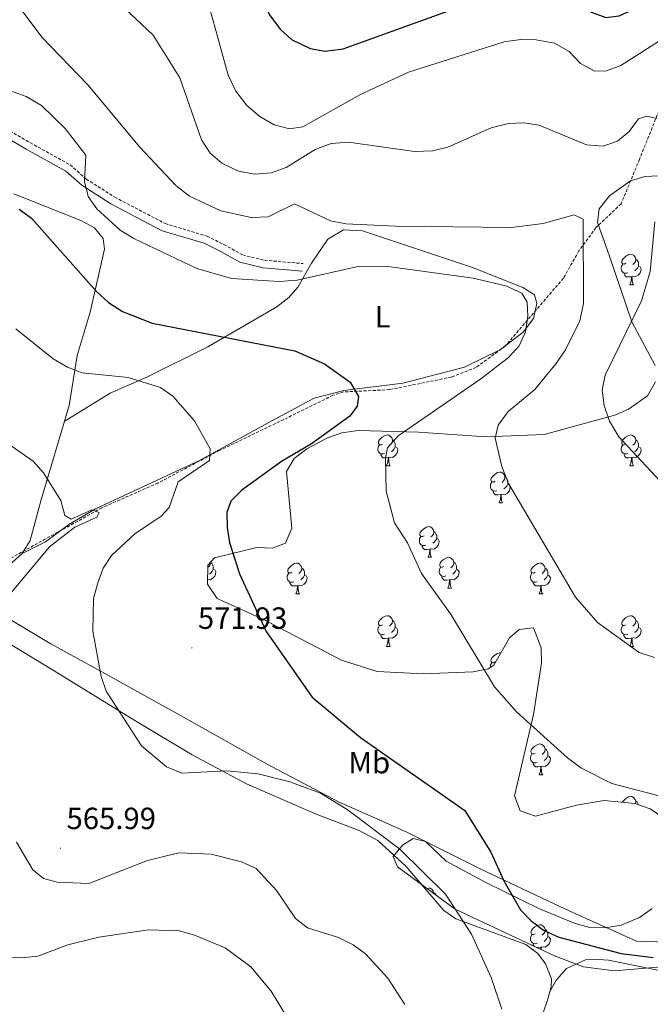
# Model space of a CAD drawing. Units: metres. Extents: x 599743 to 604241, y 4728757 to 4731793.
# Drawn here: x 602578 to 602783, y 4731121 to 4731442 of the extents above; entities that cross this region are included whole.
import ezdxf
from ezdxf.enums import TextEntityAlignment as Align

# ---------------------------------------------------------------- set-up
doc = ezdxf.new("R2010")
doc.units = ezdxf.units.M
doc.header["$MEASUREMENT"] = 0
doc.linetypes.add('TRAZOSX2', pattern=[1.5, 1, -0.5])
for name, color, linetype, lineweight in [('Carátula', 7, 'Continuous', 5), ('Level 1', 19, 'Continuous', 0), ('Level 11', 142, 'TRAZOSX2', 13), ('Level 21', 19, 'Continuous', 0), ('Level 35', 92, 'Continuous', 0), ('Level 36', 19, 'Continuous', 40), ('Level 37', 92, 'Continuous', 0), ('Level 4', 36, 'Continuous', 30), ('Level 41', 19, 'Continuous', 0), ('Level 5', 36, 'Continuous', 0), ('Level 7', 1, 'Continuous', 0)]:
    doc.layers.add(name, color=color, linetype=linetype, lineweight=lineweight)
doc.styles.add('Arial', font='ARIAL.TTF', dxfattribs={"height": 0.2})

# ---------------------------------------------------------------- blocks, each defined once
blk = doc.blocks.new('5PATER')
at = {"layer": 'Carátula', "linetype": 'Continuous', "lineweight": 5}
h = blk.add_hatch(color=250, dxfattribs=at)
edge = h.paths.add_edge_path()
edge.add_ellipse((0, 0), major_axis=(-1.33, -1.34), ratio=0.999422, start_angle=0, end_angle=360)

msp = doc.modelspace()

# ---------------------------------------------------------------- linework, layer by layer
at = {"layer": 'Level 1', "color": 19, "linetype": 'Continuous', "lineweight": 0, "ltscale": 0.5}
msp.add_polyline3d([(602559.6, 4731255.19, 561.79), (602587.42, 4731238.55, 568.57), (602605.28, 4731228.8, 570.09), (602630.92, 4731214.55, 570.41), (602657.97, 4731199.29, 570.68), (602681.69, 4731186.8, 570.17), (602696.63, 4731180.14, 570.91), (602703.74, 4731176.97, 571.27), (602727.46, 4731165.11, 573.55), (602753.6, 4731152.77, 575.88), (602756.71, 4731151.36, 575.87), (602778.58, 4731141.44, 575.45), (602805.01, 4731140.53, 575.19)], dxfattribs=at)
at = {"layer": 'Level 11', "color": 142, "linetype": 'TRAZOSX2', "lineweight": 13}
msp.add_polyline3d([(602788.75, 4731419.47, 588.69), (602779.6, 4731396.64, 586.52), (602773.6, 4731382.1, 583.55), (602765.4, 4731374.32, 584.54), (602759.85, 4731366.75, 582.56), (602754.78, 4731357.81, 582.56), (602735.81, 4731335.63, 577.87), (602726.32, 4731328.7, 576.48), (602718.32, 4731325.55, 575.63), (602698.1, 4731321.43, 573.65), (602683.06, 4731320.68, 573.78), (602679.62, 4731319.59, 573.65), (602663.6, 4731311.67, 569.7), (602642.7, 4731301.61, 568.71), (602622.56, 4731290.95, 566.73), (602604.34, 4731282.9, 564.84), (602564.71, 4731260.96, 560.79)], dxfattribs=at)
at = {"layer": 'Level 21', "color": 19, "linetype": 'Continuous', "lineweight": 0}
msp.add_polyline3d([(602669.7, 4731360.08, 580), (602656.91, 4731361.19, 580.76), (602649.28, 4731363.05, 581.77), (602642.85, 4731366.59, 583.04), (602637.69, 4731369.2, 582.79), (602623.99, 4731373.3, 582.28), (602607.23, 4731382.07, 581.26), (602597.73, 4731388.13, 580.5), (602592.51, 4731392.73, 580.25), (602579.62, 4731399.87, 578.98), (602556.37, 4731413.57, 578.98), (602549.31, 4731416.98, 580), (602539, 4731419.75, 580), (602522.58, 4731423.04, 579.8), (602509.63, 4731427.23, 579.59), (602502.27, 4731430.46, 579.84)], dxfattribs=at)
at = {"layer": 'Level 21', "color": 19, "linetype": 'TRAZOSX2', "lineweight": 0}
msp.add_polyline3d([(602539.49, 4731422.2, 580), (602550.19, 4731419.34, 580), (602557.55, 4731415.78, 578.98), (602580.86, 4731402.04, 578.98), (602593.96, 4731394.78, 580.25), (602599.23, 4731390.14, 580.5), (602608.49, 4731384.24, 581.26), (602624.94, 4731375.63, 582.28), (602638.62, 4731371.53, 582.79), (602644.02, 4731368.8, 583.04), (602650.2, 4731365.4, 581.77), (602657.31, 4731363.66, 580.76), (602669.92, 4731362.57, 580)], dxfattribs=at)
at = {"layer": 'Level 35', "color": 92, "linetype": 'Continuous', "lineweight": 0, "ltscale": 0.5}
for points in [[(602784.66, 4731329.32, 594.19), (602777.13, 4731343.58, 592.98), (602769.77, 4731364.98, 589.78), (602765.94, 4731375.93, 589.43), (602766.41, 4731380.48, 590.18), (602769.78, 4731384.69, 591.02), (602776.67, 4731389.63, 592.32), (602781.34, 4731390.96, 593.18), (602785.9, 4731391.19, 593.99)], [(602664.19, 4731271.34, 580.82), (602666.23, 4731276.28, 580.64), (602664.54, 4731294.69, 579.8), (602667.02, 4731298.96, 579.65), (602671.12, 4731302.15, 579.69), (602677.89, 4731305.72, 580.27), (602682.57, 4731307.37, 580.94), (602687.84, 4731308.09, 581.83), (602707.52, 4731307.53, 585.37), (602729.62, 4731306, 588.44), (602748.52, 4731306.81, 590.47), (602771.5, 4731313.09, 593.65), (602775.99, 4731315.03, 594.52), (602782.21, 4731319.37, 595.01), (602784.76, 4731324.03, 594.68)], [(602789.91, 4731180, 581.71), (602783.02, 4731184.68, 582.34), (602778.05, 4731186.35, 582.48), (602768.06, 4731187.37, 582.46), (602759.05, 4731185.87, 582.06), (602745.68, 4731182.27, 580.41), (602740.71, 4731184.03, 579.8), (602738.79, 4731188.89, 580.14), (602745.07, 4731215.46, 583.16), (602747.67, 4731232.19, 583.35), (602747.52, 4731237.14, 583.35), (602744.99, 4731243.65, 583.35), (602740.39, 4731243.18, 583.35), (602737.15, 4731240.39, 583.35), (602732.07, 4731231.47, 582.5), (602730.25, 4731230.37, 582.34), (602725.32, 4731229.34, 582.1), (602709.07, 4731228.66, 581.45), (602694.09, 4731229.45, 580.9), (602682.39, 4731233.2, 580.49), (602656.8, 4731246.54, 578.79), (602641.85, 4731253.26, 578.79), (602638.75, 4731257.95, 578.79), (602638.84, 4731264.12, 578.79), (602641.02, 4731266.5, 578.79), (602654.83, 4731269.93, 579.8), (602659.82, 4731269.69, 580.47), (602664.19, 4731271.34, 580.82)], [(602808.48, 4731134.92, 578.79), (602771.32, 4731131.75, 578.79), (602761.38, 4731133.06, 578.79), (602751.83, 4731136.65, 578.4), (602719.53, 4731151.9, 575.3), (602700.67, 4731165.69, 573.51), (602699.22, 4731169.09, 573.22), (602702.34, 4731172.73, 573.07), (602705.8, 4731174.95, 573.22), (602709.81, 4731173.95, 573.89), (602716.58, 4731167.53, 575.24), (602729.72, 4731160.53, 576.75), (602747.02, 4731151.99, 577.5), (602758.57, 4731147.17, 577.78), (602763.38, 4731145.93, 577.89), (602768.44, 4731145.79, 578.01), (602773.56, 4731146.71, 578.13), (602779.62, 4731149.18, 578.28), (602783.73, 4731152.15, 578.98)]]:
    msp.add_polyline3d(points, dxfattribs=at)
at = {"layer": 'Level 36', "color": 92, "linetype": 'Continuous', "lineweight": 0}
for points in [[(602575.59, 4731385.33, 576.45), (602597.44, 4731376.67, 577.45), (602601.85, 4731374.25, 577.69), (602604.69, 4731370.75, 577.97), (602605.15, 4731367.24, 577.46), (602600.43, 4731346.68, 573.66), (602596.19, 4731332.6, 570.88), (602593.61, 4731316.29, 567.84), (602584.44, 4731285.16, 564.29), (602580.87, 4731272.24, 563.53), (602578.32, 4731267.96, 563.31), (602572.95, 4731263.15, 562.26)], [(602592.05, 4731310.99, 567.23), (602606.99, 4731320.25, 569.81), (602619.13, 4731325.63, 570.78), (602638.83, 4731335.43, 574.03), (602661.39, 4731348.47, 577.87), (602665.29, 4731351.51, 578.8), (602668.23, 4731354.86, 579.65), (602672.63, 4731362.71, 580.66), (602677.94, 4731370.54, 582.43), (602683.05, 4731373.58, 583.45), (602689.27, 4731373.22, 583.45), (602725.16, 4731361.26, 581.67), (602741.54, 4731354.78, 581.42), (602745.39, 4731352.39, 581.17), (602746.13, 4731349.52, 580.66), (602745, 4731344.68, 580.45), (602741.66, 4731340.21, 579.72), (602734.32, 4731334.53, 578.6), (602722.48, 4731328.77, 577.6), (602702.39, 4731323.59, 576.42), (602683.16, 4731321.15, 574.32), (602673.48, 4731318.68, 573.27), (602658.47, 4731310.63, 571.28), (602636.14, 4731298.36, 569.58), (602602.25, 4731282.57, 565.57), (602593.48, 4731277.37, 564.95), (602585.87, 4731271.77, 563.68), (602578.32, 4731267.96, 563.31)], [(602775.17, 4731362.67, 0.01), (602774.64, 4731362.41, 0.01), (602774.11, 4731362.46, 0.01), (602773.85, 4731362.83, 0.01), (602773.79, 4731363.26, 0.01), (602773.95, 4731363.78, 0.01), (602774.43, 4731364.37, 0.01), (602775.07, 4731364.9, 0.01), (602775.97, 4731365.49, 0.01), (602776.71, 4731365.65, 0.01), (602777.14, 4731365.59, 0.01), (602777.67, 4731365.28, 0.01), (602778.2, 4731364.69, 0.01), (602778.36, 4731364.05, 0.01), (602778.25, 4731363.2, 0.01), (602777.82, 4731362.67, 0.01), (602777.4, 4731362.25, 0.01)], [(602775.76, 4731359.59, 0.01), (602775.33, 4731359.43, 0.01), (602774.75, 4731359.49, 0.01), (602774.27, 4731359.7, 0.01), (602773.85, 4731360.13, 0.01), (602773.63, 4731360.71, 0.01), (602773.63, 4731361.13, 0.01), (602773.69, 4731361.72, 0.01), (602774.11, 4731362.41, 0.01)], [(602779.31, 4731361.77, 0.01), (602779.76, 4731361.52, 0.01), (602780.11, 4731360.91, 0.01), (602780, 4731360.18, 0.01), (602779.79, 4731359.54, 0.01), (602779.2, 4731358.8, 0.01), (602778.41, 4731358.32, 0.01), (602777.56, 4731358.43, 0.01), (602777.13, 4731358.3, 0.01)], [(602778.36, 4731364.05, 0.01), (602778.83, 4731363.74, 0.01), (602779.15, 4731363.1, 0.01), (602779.31, 4731362.78, 0.01), (602779.31, 4731362.2, 0.01), (602779.31, 4731361.77, 0.01), (602778.94, 4731361.08, 0.01), (602778.52, 4731360.6, 0.01), (602778.04, 4731360.18, 0.01)], [(602777.02, 4731358.3, 0.01), (602776.13, 4731358.21, 0.01), (602775.28, 4731358.21, 0.01), (602774.86, 4731358.64, 0.01), (602774.54, 4731359.12, 0.01), (602774.54, 4731359.43, 0.01)], [(602776.47, 4731355.61, 0.01), (602776.91, 4731356.77, 0.01), (602777.02, 4731358.3, 0.01), (602777.13, 4731358.3, 0.01), (602777.16, 4731357.71, 0.01), (602777.2, 4731357.03, 0.01), (602777.27, 4731356.41, 0.01), (602777.38, 4731356.01, 0.01), (602777.6, 4731355.61, 0.01)], [(602776.47, 4731355.61, 0.01), (602777.6, 4731355.61, 0.01)], [(602695.84, 4731303.68, 0.01), (602695.31, 4731303.42, 0.01), (602694.78, 4731303.47, 0.01), (602694.52, 4731303.84, 0.01), (602694.46, 4731304.27, 0.01), (602694.62, 4731304.79, 0.01), (602695.1, 4731305.38, 0.01), (602695.74, 4731305.91, 0.01), (602696.64, 4731306.5, 0.01), (602697.38, 4731306.66, 0.01), (602697.81, 4731306.6, 0.01), (602698.34, 4731306.29, 0.01), (602698.87, 4731305.7, 0.01), (602699.03, 4731305.06, 0.01), (602698.92, 4731304.21, 0.01), (602698.49, 4731303.68, 0.01), (602698.07, 4731303.26, 0.01)], [(602699.03, 4731305.06, 0.01), (602699.5, 4731304.75, 0.01), (602699.82, 4731304.11, 0.01), (602699.98, 4731303.79, 0.01), (602699.98, 4731303.21, 0.01), (602699.98, 4731302.78, 0.01), (602699.61, 4731302.09, 0.01), (602699.19, 4731301.61, 0.01), (602698.71, 4731301.19, 0.01)], [(602775.17, 4731303.68, 0.01), (602774.64, 4731303.42, 0.01), (602774.11, 4731303.47, 0.01), (602773.85, 4731303.84, 0.01), (602773.79, 4731304.27, 0.01), (602773.95, 4731304.79, 0.01), (602774.43, 4731305.38, 0.01), (602775.07, 4731305.91, 0.01), (602775.97, 4731306.5, 0.01), (602776.71, 4731306.66, 0.01), (602777.14, 4731306.6, 0.01), (602777.67, 4731306.29, 0.01), (602778.2, 4731305.7, 0.01), (602778.36, 4731305.06, 0.01), (602778.25, 4731304.21, 0.01), (602777.82, 4731303.68, 0.01), (602777.4, 4731303.26, 0.01)], [(602778.36, 4731305.06, 0.01), (602778.83, 4731304.75, 0.01), (602779.15, 4731304.11, 0.01), (602779.31, 4731303.79, 0.01), (602779.31, 4731303.21, 0.01), (602779.31, 4731302.78, 0.01), (602778.94, 4731302.09, 0.01), (602778.52, 4731301.61, 0.01), (602778.04, 4731301.19, 0.01)], [(602696.43, 4731300.6, 0.01), (602696, 4731300.44, 0.01), (602695.42, 4731300.5, 0.01), (602694.94, 4731300.71, 0.01), (602694.52, 4731301.14, 0.01), (602694.3, 4731301.72, 0.01), (602694.3, 4731302.14, 0.01), (602694.36, 4731302.73, 0.01), (602694.78, 4731303.42, 0.01)], [(602697.69, 4731299.31, 0.01), (602696.8, 4731299.22, 0.01), (602695.95, 4731299.22, 0.01), (602695.53, 4731299.65, 0.01), (602695.21, 4731300.13, 0.01), (602695.21, 4731300.44, 0.01)], [(602699.98, 4731302.78, 0.01), (602700.43, 4731302.53, 0.01), (602700.78, 4731301.92, 0.01), (602700.67, 4731301.19, 0.01), (602700.46, 4731300.55, 0.01), (602699.87, 4731299.81, 0.01), (602699.08, 4731299.33, 0.01), (602698.23, 4731299.44, 0.01), (602697.8, 4731299.31, 0.01)], [(602775.76, 4731300.6, 0.01), (602775.33, 4731300.44, 0.01), (602774.75, 4731300.5, 0.01), (602774.27, 4731300.71, 0.01), (602773.85, 4731301.14, 0.01), (602773.63, 4731301.72, 0.01), (602773.63, 4731302.14, 0.01), (602773.69, 4731302.73, 0.01), (602774.11, 4731303.42, 0.01)], [(602777.02, 4731299.31, 0.01), (602776.13, 4731299.22, 0.01), (602775.28, 4731299.22, 0.01), (602774.86, 4731299.65, 0.01), (602774.54, 4731300.13, 0.01), (602774.54, 4731300.44, 0.01)], [(602779.31, 4731302.78, 0.01), (602779.76, 4731302.53, 0.01), (602780.11, 4731301.92, 0.01), (602780, 4731301.19, 0.01), (602779.79, 4731300.55, 0.01), (602779.2, 4731299.81, 0.01), (602778.41, 4731299.33, 0.01), (602777.56, 4731299.44, 0.01), (602777.13, 4731299.31, 0.01)], [(602697.14, 4731296.62, 0.01), (602697.58, 4731297.78, 0.01), (602697.69, 4731299.31, 0.01), (602697.8, 4731299.31, 0.01), (602697.83, 4731298.72, 0.01), (602697.87, 4731298.04, 0.01), (602697.94, 4731297.42, 0.01), (602698.05, 4731297.02, 0.01), (602698.27, 4731296.62, 0.01)], [(602776.47, 4731296.62, 0.01), (602776.91, 4731297.78, 0.01), (602777.02, 4731299.31, 0.01), (602777.13, 4731299.31, 0.01), (602777.16, 4731298.72, 0.01), (602777.2, 4731298.04, 0.01), (602777.27, 4731297.42, 0.01), (602777.38, 4731297.02, 0.01), (602777.6, 4731296.62, 0.01)], [(602697.14, 4731296.62, 0.01), (602698.27, 4731296.62, 0.01)], [(602732.53, 4731291.54, 0.01), (602732.01, 4731291.28, 0.01), (602731.47, 4731291.33, 0.01), (602731.21, 4731291.7, 0.01), (602731.15, 4731292.13, 0.01), (602731.31, 4731292.65, 0.01), (602731.79, 4731293.24, 0.01), (602732.43, 4731293.77, 0.01), (602733.33, 4731294.36, 0.01), (602734.07, 4731294.52, 0.01), (602734.5, 4731294.46, 0.01), (602735.03, 4731294.15, 0.01), (602735.56, 4731293.56, 0.01), (602735.72, 4731292.92, 0.01), (602735.61, 4731292.07, 0.01), (602735.19, 4731291.54, 0.01), (602734.77, 4731291.12, 0.01)], [(602776.47, 4731296.62, 0.01), (602777.6, 4731296.62, 0.01)], [(602733.12, 4731288.46, 0.01), (602732.69, 4731288.3, 0.01), (602732.11, 4731288.36, 0.01), (602731.63, 4731288.57, 0.01), (602731.21, 4731289, 0.01), (602730.99, 4731289.58, 0.01), (602730.99, 4731290, 0.01), (602731.05, 4731290.59, 0.01), (602731.47, 4731291.28, 0.01)], [(602736.67, 4731290.64, 0.01), (602737.13, 4731290.39, 0.01), (602737.47, 4731289.78, 0.01), (602737.36, 4731289.05, 0.01), (602737.15, 4731288.41, 0.01), (602736.57, 4731287.67, 0.01), (602735.77, 4731287.19, 0.01), (602734.92, 4731287.3, 0.01), (602734.49, 4731287.17, 0.01)], [(602735.72, 4731292.92, 0.01), (602736.19, 4731292.61, 0.01), (602736.51, 4731291.97, 0.01), (602736.67, 4731291.65, 0.01), (602736.67, 4731291.07, 0.01), (602736.67, 4731290.64, 0.01), (602736.3, 4731289.95, 0.01), (602735.88, 4731289.47, 0.01), (602735.4, 4731289.05, 0.01)], [(602734.38, 4731287.17, 0.01), (602733.49, 4731287.08, 0.01), (602732.65, 4731287.08, 0.01), (602732.22, 4731287.51, 0.01), (602731.9, 4731287.99, 0.01), (602731.9, 4731288.3, 0.01)], [(602733.83, 4731284.48, 0.01), (602734.27, 4731285.64, 0.01), (602734.38, 4731287.17, 0.01), (602734.49, 4731287.17, 0.01), (602734.53, 4731286.58, 0.01), (602734.56, 4731285.9, 0.01), (602734.63, 4731285.28, 0.01), (602734.75, 4731284.88, 0.01), (602734.96, 4731284.48, 0.01)], [(602733.83, 4731284.48, 0.01), (602734.96, 4731284.48, 0.01)], [(602505.02, 4731282.44, 559.7), (602518.57, 4731272.93, 559.62), (602532.71, 4731267.72, 558.88), (602542.36, 4731262.31, 558.75), (602550.35, 4731256.12, 559.7), (602558.98, 4731247.56, 562.24), (602575.45, 4731237.67, 567.23), (602588.21, 4731229.97, 568.98), (602615.63, 4731213.17, 569.86), (602633.79, 4731202.22, 569.7), (602651.43, 4731192.78, 569.38), (602674.12, 4731182.88, 568.82), (602688.14, 4731177.57, 568.8), (602694.24, 4731174.3, 568.96), (602703.38, 4731165.89, 569.33), (602715.83, 4731151.43, 569.33), (602719.66, 4731148.78, 569.33), (602742.57, 4731140.32, 572.37), (602746.48, 4731137.39, 572.74), (602748.96, 4731134.06, 572.88), (602750.92, 4731129.19, 572.95), (602750.79, 4731126.57, 572.88), (602749.45, 4731121.84, 572.49), (602746.26, 4731112.38, 571.28)], [(602709.35, 4731273.77, 0.01), (602708.82, 4731273.51, 0.01), (602708.29, 4731273.56, 0.01), (602708.02, 4731273.93, 0.01), (602707.97, 4731274.36, 0.01), (602708.13, 4731274.88, 0.01), (602708.61, 4731275.47, 0.01), (602709.24, 4731276, 0.01), (602710.14, 4731276.59, 0.01), (602710.89, 4731276.75, 0.01), (602711.31, 4731276.69, 0.01), (602711.84, 4731276.38, 0.01), (602712.37, 4731275.79, 0.01), (602712.53, 4731275.15, 0.01), (602712.42, 4731274.3, 0.01), (602712, 4731273.77, 0.01), (602711.58, 4731273.35, 0.01)], [(602712.53, 4731275.15, 0.01), (602713.01, 4731274.84, 0.01), (602713.32, 4731274.2, 0.01), (602713.48, 4731273.88, 0.01), (602713.48, 4731273.3, 0.01), (602713.48, 4731272.87, 0.01), (602713.11, 4731272.18, 0.01), (602712.69, 4731271.7, 0.01), (602712.21, 4731271.28, 0.01)], [(602709.93, 4731270.69, 0.01), (602709.51, 4731270.53, 0.01), (602708.92, 4731270.59, 0.01), (602708.45, 4731270.8, 0.01), (602708.02, 4731271.23, 0.01), (602707.81, 4731271.81, 0.01), (602707.81, 4731272.23, 0.01), (602707.86, 4731272.82, 0.01), (602708.29, 4731273.51, 0.01)], [(602713.48, 4731272.87, 0.01), (602713.94, 4731272.62, 0.01), (602714.28, 4731272.01, 0.01), (602714.17, 4731271.28, 0.01), (602713.96, 4731270.64, 0.01), (602713.38, 4731269.9, 0.01), (602712.58, 4731269.42, 0.01), (602711.73, 4731269.53, 0.01), (602711.3, 4731269.4, 0.01)], [(602711.19, 4731269.4, 0.01), (602710.3, 4731269.31, 0.01), (602709.46, 4731269.31, 0.01), (602709.03, 4731269.74, 0.01), (602708.71, 4731270.22, 0.01), (602708.71, 4731270.53, 0.01)], [(602710.65, 4731266.71, 0.01), (602711.08, 4731267.87, 0.01), (602711.19, 4731269.4, 0.01), (602711.3, 4731269.4, 0.01), (602711.34, 4731268.81, 0.01), (602711.37, 4731268.13, 0.01), (602711.44, 4731267.51, 0.01), (602711.56, 4731267.11, 0.01), (602711.77, 4731266.71, 0.01)], [(602639.67, 4731265.03, 0.01), (602639.57, 4731264.27, 0.01), (602639.14, 4731263.74, 0.01), (602638.83, 4731263.42, 0.01)], [(602639.72, 4731265.09, 0.01), (602640.15, 4731264.8, 0.01), (602640.47, 4731264.16, 0.01), (602640.63, 4731263.84, 0.01), (602640.63, 4731263.26, 0.01), (602640.63, 4731262.84, 0.01), (602640.26, 4731262.15, 0.01), (602639.84, 4731261.67, 0.01), (602639.36, 4731261.25, 0.01)], [(602710.65, 4731266.71, 0.01), (602711.77, 4731266.71, 0.01)], [(602715.82, 4731263.74, 0.01), (602715.29, 4731263.47, 0.01), (602714.76, 4731263.53, 0.01), (602714.5, 4731263.9, 0.01), (602714.44, 4731264.32, 0.01), (602714.6, 4731264.84, 0.01), (602715.08, 4731265.44, 0.01), (602715.72, 4731265.97, 0.01), (602716.62, 4731266.55, 0.01), (602717.36, 4731266.71, 0.01), (602717.79, 4731266.66, 0.01), (602718.32, 4731266.34, 0.01), (602718.85, 4731265.76, 0.01), (602719.01, 4731265.12, 0.01), (602718.9, 4731264.27, 0.01), (602718.47, 4731263.74, 0.01), (602718.05, 4731263.31, 0.01)], [(602719.01, 4731265.12, 0.01), (602719.48, 4731264.8, 0.01), (602719.8, 4731264.16, 0.01), (602719.96, 4731263.84, 0.01), (602719.96, 4731263.26, 0.01), (602719.96, 4731262.84, 0.01), (602719.59, 4731262.15, 0.01), (602719.17, 4731261.67, 0.01), (602718.69, 4731261.25, 0.01)], [(602640.63, 4731262.84, 0.01), (602641.08, 4731262.59, 0.01), (602641.43, 4731261.97, 0.01), (602641.32, 4731261.25, 0.01), (602641.11, 4731260.61, 0.01), (602640.52, 4731259.87, 0.01), (602639.73, 4731259.39, 0.01), (602638.88, 4731259.49, 0.01), (602638.77, 4731259.46, 0.01)], [(602666.27, 4731261.83, 0.01), (602665.74, 4731261.57, 0.01), (602665.21, 4731261.62, 0.01), (602664.94, 4731261.99, 0.01), (602664.89, 4731262.42, 0.01), (602665.05, 4731262.94, 0.01), (602665.53, 4731263.53, 0.01), (602666.16, 4731264.06, 0.01), (602667.06, 4731264.65, 0.01), (602667.81, 4731264.81, 0.01), (602668.23, 4731264.75, 0.01), (602668.76, 4731264.44, 0.01), (602669.29, 4731263.85, 0.01), (602669.45, 4731263.21, 0.01), (602669.34, 4731262.36, 0.01), (602668.92, 4731261.83, 0.01), (602668.5, 4731261.41, 0.01)], [(602669.45, 4731263.21, 0.01), (602669.93, 4731262.9, 0.01), (602670.24, 4731262.26, 0.01), (602670.4, 4731261.94, 0.01), (602670.4, 4731261.36, 0.01), (602670.4, 4731260.93, 0.01), (602670.03, 4731260.24, 0.01), (602669.61, 4731259.76, 0.01), (602669.13, 4731259.34, 0.01)], [(602716.41, 4731260.66, 0.01), (602715.98, 4731260.5, 0.01), (602715.4, 4731260.56, 0.01), (602714.92, 4731260.77, 0.01), (602714.5, 4731261.19, 0.01), (602714.28, 4731261.78, 0.01), (602714.28, 4731262.2, 0.01), (602714.34, 4731262.78, 0.01), (602714.76, 4731263.47, 0.01)], [(602719.96, 4731262.84, 0.01), (602720.41, 4731262.59, 0.01), (602720.76, 4731261.97, 0.01), (602720.65, 4731261.25, 0.01), (602720.44, 4731260.61, 0.01), (602719.85, 4731259.87, 0.01), (602719.06, 4731259.39, 0.01), (602718.21, 4731259.49, 0.01), (602717.78, 4731259.36, 0.01)], [(602745.59, 4731261.83, 0.01), (602745.06, 4731261.57, 0.01), (602744.53, 4731261.62, 0.01), (602744.27, 4731261.99, 0.01), (602744.21, 4731262.42, 0.01), (602744.37, 4731262.94, 0.01), (602744.85, 4731263.53, 0.01), (602745.49, 4731264.06, 0.01), (602746.39, 4731264.65, 0.01), (602747.13, 4731264.81, 0.01), (602747.56, 4731264.75, 0.01), (602748.09, 4731264.44, 0.01), (602748.62, 4731263.85, 0.01), (602748.78, 4731263.21, 0.01), (602748.67, 4731262.36, 0.01), (602748.24, 4731261.83, 0.01), (602747.82, 4731261.41, 0.01)], [(602748.78, 4731263.21, 0.01), (602749.25, 4731262.9, 0.01), (602749.57, 4731262.26, 0.01), (602749.73, 4731261.94, 0.01), (602749.73, 4731261.36, 0.01), (602749.73, 4731260.93, 0.01), (602749.36, 4731260.24, 0.01), (602748.94, 4731259.76, 0.01), (602748.46, 4731259.34, 0.01)], [(602666.85, 4731258.75, 0.01), (602666.43, 4731258.59, 0.01), (602665.84, 4731258.65, 0.01), (602665.37, 4731258.86, 0.01), (602664.94, 4731259.29, 0.01), (602664.73, 4731259.87, 0.01), (602664.73, 4731260.29, 0.01), (602664.78, 4731260.88, 0.01), (602665.21, 4731261.57, 0.01)], [(602668.11, 4731257.46, 0.01), (602667.22, 4731257.37, 0.01), (602666.38, 4731257.37, 0.01), (602665.95, 4731257.8, 0.01), (602665.63, 4731258.28, 0.01), (602665.63, 4731258.59, 0.01)], [(602670.4, 4731260.93, 0.01), (602670.86, 4731260.68, 0.01), (602671.2, 4731260.07, 0.01), (602671.09, 4731259.34, 0.01), (602670.88, 4731258.7, 0.01), (602670.3, 4731257.96, 0.01), (602669.5, 4731257.48, 0.01), (602668.65, 4731257.59, 0.01), (602668.22, 4731257.46, 0.01)], [(602717.67, 4731259.36, 0.01), (602716.78, 4731259.28, 0.01), (602715.93, 4731259.28, 0.01), (602715.51, 4731259.71, 0.01), (602715.19, 4731260.18, 0.01), (602715.19, 4731260.5, 0.01)], [(602717.12, 4731256.68, 0.01), (602717.56, 4731257.84, 0.01), (602717.67, 4731259.36, 0.01), (602717.78, 4731259.36, 0.01), (602717.81, 4731258.78, 0.01), (602717.85, 4731258.09, 0.01), (602717.92, 4731257.48, 0.01), (602718.03, 4731257.08, 0.01), (602718.25, 4731256.68, 0.01)], [(602746.18, 4731258.75, 0.01), (602745.75, 4731258.59, 0.01), (602745.17, 4731258.65, 0.01), (602744.69, 4731258.86, 0.01), (602744.27, 4731259.29, 0.01), (602744.05, 4731259.87, 0.01), (602744.05, 4731260.29, 0.01), (602744.11, 4731260.88, 0.01), (602744.53, 4731261.57, 0.01)], [(602747.44, 4731257.46, 0.01), (602746.55, 4731257.37, 0.01), (602745.7, 4731257.37, 0.01), (602745.28, 4731257.8, 0.01), (602744.96, 4731258.28, 0.01), (602744.96, 4731258.59, 0.01)], [(602749.73, 4731260.93, 0.01), (602750.18, 4731260.68, 0.01), (602750.53, 4731260.07, 0.01), (602750.42, 4731259.34, 0.01), (602750.21, 4731258.7, 0.01), (602749.62, 4731257.96, 0.01), (602748.83, 4731257.48, 0.01), (602747.98, 4731257.59, 0.01), (602747.55, 4731257.46, 0.01)], [(602667.57, 4731254.77, 0.01), (602668, 4731255.93, 0.01), (602668.11, 4731257.46, 0.01), (602668.22, 4731257.46, 0.01), (602668.26, 4731256.87, 0.01), (602668.29, 4731256.19, 0.01), (602668.36, 4731255.57, 0.01), (602668.48, 4731255.17, 0.01), (602668.69, 4731254.77, 0.01)], [(602717.12, 4731256.68, 0.01), (602718.25, 4731256.68, 0.01)], [(602746.89, 4731254.77, 0.01), (602747.33, 4731255.93, 0.01), (602747.44, 4731257.46, 0.01), (602747.55, 4731257.46, 0.01), (602747.58, 4731256.87, 0.01), (602747.62, 4731256.19, 0.01), (602747.69, 4731255.57, 0.01), (602747.8, 4731255.17, 0.01), (602748.02, 4731254.77, 0.01)], [(602667.57, 4731254.77, 0.01), (602668.69, 4731254.77, 0.01)], [(602746.89, 4731254.77, 0.01), (602748.02, 4731254.77, 0.01)], [(602695.84, 4731244.69, 0.01), (602695.31, 4731244.43, 0.01), (602694.78, 4731244.48, 0.01), (602694.52, 4731244.85, 0.01), (602694.46, 4731245.27, 0.01), (602694.62, 4731245.79, 0.01), (602695.1, 4731246.39, 0.01), (602695.74, 4731246.92, 0.01), (602696.64, 4731247.51, 0.01), (602697.38, 4731247.67, 0.01), (602697.81, 4731247.61, 0.01), (602698.34, 4731247.29, 0.01), (602698.87, 4731246.71, 0.01), (602699.03, 4731246.07, 0.01), (602698.92, 4731245.22, 0.01), (602698.49, 4731244.69, 0.01), (602698.07, 4731244.27, 0.01)], [(602699.03, 4731246.07, 0.01), (602699.5, 4731245.75, 0.01), (602699.82, 4731245.11, 0.01), (602699.98, 4731244.79, 0.01), (602699.98, 4731244.21, 0.01), (602699.98, 4731243.79, 0.01), (602699.61, 4731243.1, 0.01), (602699.19, 4731242.62, 0.01), (602698.71, 4731242.2, 0.01)], [(602775.17, 4731244.69, 0.01), (602774.64, 4731244.42, 0.01), (602774.11, 4731244.48, 0.01), (602773.85, 4731244.85, 0.01), (602773.79, 4731245.27, 0.01), (602773.95, 4731245.79, 0.01), (602774.43, 4731246.39, 0.01), (602775.07, 4731246.92, 0.01), (602775.97, 4731247.5, 0.01), (602776.71, 4731247.66, 0.01), (602777.13, 4731247.61, 0.01), (602777.67, 4731247.29, 0.01), (602778.19, 4731246.71, 0.01), (602778.35, 4731246.07, 0.01), (602778.25, 4731245.22, 0.01), (602777.82, 4731244.69, 0.01), (602777.4, 4731244.26, 0.01)], [(602778.35, 4731246.07, 0.01), (602778.83, 4731245.75, 0.01), (602779.15, 4731245.11, 0.01), (602779.31, 4731244.79, 0.01), (602779.31, 4731244.21, 0.01), (602779.31, 4731243.79, 0.01), (602778.93, 4731243.1, 0.01), (602778.51, 4731242.62, 0.01), (602778.03, 4731242.2, 0.01)], [(602696.43, 4731241.61, 0.01), (602696, 4731241.45, 0.01), (602695.42, 4731241.51, 0.01), (602694.94, 4731241.72, 0.01), (602694.52, 4731242.15, 0.01), (602694.3, 4731242.73, 0.01), (602694.3, 4731243.15, 0.01), (602694.36, 4731243.73, 0.01), (602694.78, 4731244.43, 0.01)], [(602699.98, 4731243.79, 0.01), (602700.43, 4731243.54, 0.01), (602700.78, 4731242.93, 0.01), (602700.67, 4731242.2, 0.01), (602700.46, 4731241.56, 0.01), (602699.87, 4731240.82, 0.01), (602699.08, 4731240.34, 0.01), (602698.23, 4731240.45, 0.01), (602697.8, 4731240.31, 0.01)], [(602775.75, 4731241.61, 0.01), (602775.33, 4731241.45, 0.01), (602774.75, 4731241.51, 0.01), (602774.27, 4731241.72, 0.01), (602773.85, 4731242.14, 0.01), (602773.63, 4731242.73, 0.01), (602773.63, 4731243.15, 0.01), (602773.69, 4731243.73, 0.01), (602774.11, 4731244.42, 0.01)], [(602779.31, 4731243.79, 0.01), (602779.76, 4731243.54, 0.01), (602780.11, 4731242.92, 0.01), (602779.99, 4731242.2, 0.01), (602779.79, 4731241.56, 0.01), (602779.2, 4731240.82, 0.01), (602778.41, 4731240.34, 0.01), (602777.55, 4731240.44, 0.01), (602777.13, 4731240.31, 0.01)], [(602697.69, 4731240.31, 0.01), (602696.8, 4731240.23, 0.01), (602695.95, 4731240.23, 0.01), (602695.53, 4731240.66, 0.01), (602695.21, 4731241.13, 0.01), (602695.21, 4731241.45, 0.01)], [(602697.14, 4731237.63, 0.01), (602697.58, 4731238.79, 0.01), (602697.69, 4731240.31, 0.01), (602697.8, 4731240.31, 0.01), (602697.83, 4731239.73, 0.01), (602697.87, 4731239.05, 0.01), (602697.94, 4731238.43, 0.01), (602698.05, 4731238.03, 0.01), (602698.27, 4731237.63, 0.01)], [(602777.01, 4731240.31, 0.01), (602776.13, 4731240.23, 0.01), (602775.28, 4731240.23, 0.01), (602774.85, 4731240.66, 0.01), (602774.53, 4731241.13, 0.01), (602774.53, 4731241.45, 0.01)], [(602776.47, 4731237.63, 0.01), (602776.9, 4731238.79, 0.01), (602777.01, 4731240.31, 0.01), (602777.13, 4731240.31, 0.01), (602777.16, 4731239.73, 0.01), (602777.19, 4731239.04, 0.01), (602777.26, 4731238.43, 0.01), (602777.38, 4731238.03, 0.01), (602777.59, 4731237.63, 0.01)], [(602697.14, 4731237.63, 0.01), (602698.27, 4731237.63, 0.01)], [(602776.47, 4731237.63, 0.01), (602777.59, 4731237.63, 0.01)], [(602732.53, 4731232.55, 0.01), (602732, 4731232.28, 0.01), (602731.47, 4731232.34, 0.01), (602731.21, 4731232.71, 0.01), (602731.15, 4731233.13, 0.01), (602731.31, 4731233.65, 0.01), (602731.79, 4731234.25, 0.01), (602732.43, 4731234.78, 0.01), (602733.33, 4731235.36, 0.01), (602734.07, 4731235.52, 0.01), (602734.36, 4731235.49, 0.01)], [(602730.99, 4731230.82, 0.01), (602730.99, 4731231.01, 0.01), (602731.05, 4731231.59, 0.01), (602731.47, 4731232.28, 0.01)], [(602745.59, 4731202.84, 0.01), (602745.06, 4731202.57, 0.01), (602744.53, 4731202.63, 0.01), (602744.27, 4731203, 0.01), (602744.21, 4731203.43, 0.01), (602744.37, 4731203.95, 0.01), (602744.85, 4731204.54, 0.01), (602745.49, 4731205.07, 0.01), (602746.39, 4731205.65, 0.01), (602747.13, 4731205.81, 0.01), (602747.56, 4731205.76, 0.01), (602748.09, 4731205.45, 0.01), (602748.62, 4731204.86, 0.01), (602748.78, 4731204.22, 0.01), (602748.67, 4731203.37, 0.01), (602748.24, 4731202.84, 0.01), (602747.82, 4731202.41, 0.01)], [(602748.78, 4731204.22, 0.01), (602749.25, 4731203.91, 0.01), (602749.57, 4731203.27, 0.01), (602749.73, 4731202.95, 0.01), (602749.73, 4731202.37, 0.01), (602749.73, 4731201.94, 0.01), (602749.36, 4731201.25, 0.01), (602748.94, 4731200.77, 0.01), (602748.46, 4731200.35, 0.01)], [(602746.18, 4731199.76, 0.01), (602745.75, 4731199.6, 0.01), (602745.17, 4731199.66, 0.01), (602744.69, 4731199.87, 0.01), (602744.27, 4731200.29, 0.01), (602744.05, 4731200.88, 0.01), (602744.05, 4731201.3, 0.01), (602744.11, 4731201.89, 0.01), (602744.53, 4731202.57, 0.01)], [(602749.73, 4731201.94, 0.01), (602750.18, 4731201.69, 0.01), (602750.53, 4731201.07, 0.01), (602750.42, 4731200.35, 0.01), (602750.21, 4731199.71, 0.01), (602749.62, 4731198.97, 0.01), (602748.83, 4731198.49, 0.01), (602747.98, 4731198.59, 0.01), (602747.55, 4731198.47, 0.01)], [(602747.44, 4731198.47, 0.01), (602746.55, 4731198.38, 0.01), (602745.7, 4731198.38, 0.01), (602745.28, 4731198.81, 0.01), (602744.96, 4731199.29, 0.01), (602744.96, 4731199.6, 0.01)], [(602746.89, 4731195.78, 0.01), (602747.33, 4731196.94, 0.01), (602747.44, 4731198.47, 0.01), (602747.55, 4731198.47, 0.01), (602747.58, 4731197.88, 0.01), (602747.62, 4731197.19, 0.01), (602747.69, 4731196.58, 0.01), (602747.8, 4731196.18, 0.01), (602748.02, 4731195.78, 0.01)], [(602746.89, 4731195.78, 0.01), (602748.02, 4731195.78, 0.01)], [(602773.94, 4731186.77, 0.01), (602773.95, 4731186.8, 0.01), (602774.43, 4731187.4, 0.01), (602775.06, 4731187.93, 0.01), (602775.96, 4731188.51, 0.01), (602776.71, 4731188.67, 0.01), (602777.13, 4731188.62, 0.01), (602777.66, 4731188.3, 0.01), (602778.19, 4731187.72, 0.01), (602778.35, 4731187.08, 0.01), (602778.25, 4731186.28, 0.01)], [(602778.35, 4731187.08, 0.01), (602778.83, 4731186.76, 0.01), (602779.14, 4731186.12, 0.01), (602779.23, 4731185.95, 0.01)], [(602710.31, 4731158.64, 0.01), (602710.88, 4731158.76, 0.01), (602711.31, 4731158.71, 0.01), (602711.84, 4731158.39, 0.01), (602712.37, 4731157.81, 0.01), (602712.53, 4731157.17, 0.01), (602712.51, 4731157.03, 0.01)], [(602712.53, 4731157.17, 0.01), (602713, 4731156.85, 0.01), (602713.14, 4731156.57, 0.01)], [(602745.59, 4731143.85, 0.01), (602745.06, 4731143.58, 0.01), (602744.53, 4731143.64, 0.01), (602744.27, 4731144.01, 0.01), (602744.21, 4731144.43, 0.01), (602744.37, 4731144.95, 0.01), (602744.85, 4731145.55, 0.01), (602745.49, 4731146.08, 0.01), (602746.39, 4731146.66, 0.01), (602747.13, 4731146.82, 0.01), (602747.56, 4731146.77, 0.01), (602748.09, 4731146.45, 0.01), (602748.62, 4731145.87, 0.01), (602748.78, 4731145.23, 0.01), (602748.67, 4731144.38, 0.01), (602748.24, 4731143.85, 0.01), (602747.82, 4731143.42, 0.01)], [(602746.18, 4731140.77, 0.01), (602745.75, 4731140.61, 0.01), (602745.17, 4731140.67, 0.01), (602744.69, 4731140.88, 0.01), (602744.27, 4731141.3, 0.01), (602744.05, 4731141.89, 0.01), (602744.05, 4731142.31, 0.01), (602744.11, 4731142.89, 0.01), (602744.53, 4731143.58, 0.01)], [(602749.73, 4731142.95, 0.01), (602750.18, 4731142.7, 0.01), (602750.53, 4731142.08, 0.01), (602750.42, 4731141.36, 0.01), (602750.21, 4731140.72, 0.01), (602749.62, 4731139.98, 0.01), (602748.83, 4731139.5, 0.01), (602747.97, 4731139.6, 0.01), (602747.55, 4731139.47, 0.01)], [(602748.78, 4731145.23, 0.01), (602749.25, 4731144.91, 0.01), (602749.57, 4731144.27, 0.01), (602749.73, 4731143.95, 0.01), (602749.73, 4731143.37, 0.01), (602749.73, 4731142.95, 0.01), (602749.36, 4731142.26, 0.01), (602748.94, 4731141.78, 0.01), (602748.46, 4731141.36, 0.01)], [(602745.41, 4731139.68, 0.01), (602745.28, 4731139.82, 0.01), (602744.96, 4731140.29, 0.01), (602744.96, 4731140.61, 0.01)], [(602747.43, 4731139.47, 0.01), (602746.55, 4731139.39, 0.01), (602746.03, 4731139.39, 0.01)], [(602747.38, 4731138.75, 0.01), (602747.43, 4731139.47, 0.01), (602747.55, 4731139.47, 0.01), (602747.58, 4731138.89, 0.01), (602747.59, 4731138.65, 0.01)], [(602788.21, 4731131.43, 574.76), (602769.46, 4731135.28, 574.76), (602764.51, 4731135.6, 574.11), (602762, 4731135.39, 573.75), (602755.79, 4731132.57, 573.24), (602752.54, 4731128.8, 572.74), (602750.27, 4731124.75, 572.73)]]:
    msp.add_polyline3d(points, dxfattribs=at)
at = {"layer": 'Level 4', "color": 36, "linetype": 'Continuous', "lineweight": 30}
for points in [[(602604.17, 4731506.95, 600.01), (602627.7, 4731494.78, 600.01), (602641.06, 4731483.94, 600.01), (602644.57, 4731479.72, 600.01), (602649.68, 4731470.3, 600.01), (602656.59, 4731448.76, 600.01), (602658.9, 4731443.71, 600.01), (602662.4, 4731439.06, 600.01), (602666.12, 4731435.73, 600.01), (602672.17, 4731432.79, 600.01), (602677.11, 4731431.94, 600.01), (602682.97, 4731432.63, 600.01), (602733.67, 4731451.07, 600.01), (602743.5, 4731453.1, 600.01), (602749.37, 4731452.48, 600.01), (602754.24, 4731450.8, 600.01), (602763.93, 4731444.58, 600.01), (602768.64, 4731442.9, 600.01), (602773.01, 4731443.42, 600.01), (602777.54, 4731445.53, 600.01), (602781.84, 4731448.48, 600.01), (602790.38, 4731456.16, 600.01)], [(602577.29, 4731380.29, 575.01), (602581.35, 4731377.37, 575.01), (602602.49, 4731353.61, 575.01), (602606.49, 4731349.85, 575.01), (602610.97, 4731346.99, 575.01), (602620.66, 4731343.1, 575.01), (602667.16, 4731334.09, 575.01), (602676.89, 4731329.87, 575.01), (602685.27, 4731323.89, 575.01), (602687.92, 4731319.22, 575.01), (602687.53, 4731316, 575.01), (602685.17, 4731312.8, 575.01), (602672.61, 4731303.75, 575.01), (602662.84, 4731297.94, 575.01), (602649.91, 4731288.68, 575.01), (602646.31, 4731285.03, 575.01), (602645.03, 4731281.34, 575.01), (602645.13, 4731276.47, 575.01), (602645.87, 4731271.53, 575.01), (602649.21, 4731261.27, 575.01), (602657.89, 4731242.55, 575.01), (602672.82, 4731221.09, 575.01), (602688.63, 4731207.87, 575.01), (602722.67, 4731184.11, 575.01), (602731.13, 4731170.44, 575.01), (602735.37, 4731161.11, 575.01), (602740.81, 4731151.72, 575.01), (602744.24, 4731148.08, 575.01), (602748.31, 4731145.05, 575.01), (602753.27, 4731142.8, 575.01), (602773.66, 4731137.41, 575.01), (602784.01, 4731136.13, 575.01)]]:
    msp.add_polyline3d(points, dxfattribs=at)
at = {"layer": 'Level 5', "color": 36, "linetype": 'Continuous', "lineweight": 0}
for points in [[(602592.41, 4731464.2, 590.01), (602621.05, 4731437.13, 590.01), (602629.77, 4731423.22, 590.01), (602636.77, 4731402.96, 590.01), (602639.59, 4731398.58, 590.01), (602643.42, 4731395.36, 590.01), (602648.86, 4731392.74, 590.01), (602654.03, 4731391.73, 590.01), (602659.65, 4731392.24, 590.01), (602664.38, 4731393.88, 590.01), (602673.8, 4731399.84, 590.01), (602679.1, 4731401.81, 590.01), (602684.72, 4731402.23, 590.01), (602706.23, 4731399.11, 590.01), (602712.05, 4731399.35, 590.01), (602717.09, 4731400.55, 590.01), (602731.2, 4731406.84, 590.01), (602736.85, 4731408.32, 590.01), (602741.85, 4731408.51, 590.01), (602746.89, 4731407.76, 590.01), (602762.34, 4731401.31, 590.01), (602767.69, 4731400.88, 590.01), (602772.47, 4731402.51, 590.01), (602776.18, 4731405.69, 590.01), (602779.22, 4731409.81, 590.01), (602781.95, 4731410.7, 590.01), (602785.26, 4731409.88, 590.01)], [(602638, 4731451.41, 595.01), (602645.46, 4731424.11, 595.01), (602648.01, 4731418.8, 595.01), (602651.51, 4731414.15, 595.01), (602655.8, 4731410.6, 595.01), (602660.52, 4731407.89, 595.01), (602665.51, 4731406.54, 595.01), (602669.86, 4731407.16, 595.01), (602688.59, 4731417.73, 595.01), (602704.23, 4731425.09, 595.01), (602735.5, 4731434.99, 595.01), (602740.87, 4731435.75, 595.01), (602745.87, 4731435.61, 595.01), (602751.91, 4731434.48, 595.01), (602756.63, 4731431.77, 595.01), (602760.39, 4731427.89, 595.01), (602765.03, 4731425.35, 595.01), (602768.86, 4731425.47, 595.01), (602773.53, 4731427.25, 595.01), (602786.96, 4731435.82, 595.01)], [(602578.16, 4731445.19, 585.01), (602584.8, 4731436.4, 585.01), (602599.7, 4731420.86, 585.01), (602616.67, 4731400.57, 585.01), (602628.45, 4731388.01, 585.01), (602632.9, 4731384.56, 585.01), (602643.12, 4731379.81, 585.01), (602652.98, 4731377.57, 585.01), (602658.54, 4731377.8, 585.01), (602667.05, 4731382.09, 585.01), (602678.79, 4731376.55, 585.01), (602683.79, 4731375.54, 585.01), (602700, 4731374.79, 585.01), (602737.76, 4731374.38, 585.01), (602748.13, 4731375.71, 585.01), (602758.28, 4731378.45, 585.01), (602761.27, 4731377.08, 585.01), (602761.3, 4731349.55, 585.01), (602760.09, 4731343.94, 585.01), (602755.5, 4731334.48, 585.01), (602752.28, 4731329.9, 585.01), (602745.43, 4731321.51, 585.01), (602736.76, 4731314.28, 585.01), (602733.47, 4731309.82, 585.01), (602732.55, 4731305.58, 585.01), (602734.71, 4731296.34, 585.01), (602736.92, 4731290.81, 585.01), (602758.72, 4731253.74, 585.01), (602765.93, 4731245.48, 585.01), (602779.44, 4731235.65, 585.01), (602784.44, 4731234.05, 585.01)], [(602569.95, 4731420.54, 580.01), (602579.63, 4731417.05, 580.01), (602584.57, 4731414.2, 580.01), (602592.29, 4731406.69, 580.01), (602599.02, 4731397.94, 580.01), (602598.65, 4731389.32, 580.01), (602599.8, 4731384.46, 580.01), (602602.68, 4731380.42, 580.01), (602610.31, 4731373.53, 580.01), (602614.69, 4731370.72, 580.01), (602635.23, 4731360.98, 580.01), (602646.55, 4731357.73, 580.01), (602662.08, 4731356.71, 580.01), (602667.97, 4731357.15, 580.01), (602688.26, 4731361.76, 580.01), (602698.36, 4731361.49, 580.01), (602725.37, 4731357.81, 580.01), (602736.05, 4731355.26, 580.01), (602741.2, 4731352.97, 580.01), (602742.94, 4731349.97, 580.01), (602743.21, 4731345.46, 580.01), (602742.37, 4731340.29, 580.01), (602740.32, 4731335.73, 580.01), (602736.88, 4731331.94, 580.01), (602727.83, 4731325, 580.01), (602700.87, 4731306.39, 580.01), (602697.41, 4731302.45, 580.01), (602696.76, 4731299.06, 580.01), (602696.94, 4731288.34, 580.01), (602699.76, 4731278.01, 580.01), (602704, 4731271.39, 580.01), (602708.52, 4731261.47, 580.01), (602718.02, 4731248.27, 580.01), (602732.27, 4731224.46, 580.01), (602739.53, 4731216.32, 580.01), (602756.15, 4731201.3, 580.01), (602760.44, 4731198.01, 580.01), (602770.57, 4731192.92, 580.01), (602785.91, 4731188.89, 580.01)], [(602784.57, 4731376.22, 590.01), (602783.05, 4731360.01, 590.01), (602780.28, 4731350.41, 590.01), (602768.42, 4731326.13, 590.01), (602767.41, 4731321.23, 590.01), (602768.07, 4731316.26, 590.01), (602769.81, 4731311.12, 590.01), (602772.89, 4731306.05, 590.01), (602792.08, 4731285.33, 590.01)], [(602576.2, 4731341.23, 570.01), (602588.47, 4731331.45, 570.01), (602593.05, 4731328.76, 570.01), (602597.85, 4731326.92, 570.01), (602612.92, 4731325.37, 570.01), (602623.39, 4731322.18, 570.01), (602627.48, 4731319.29, 570.01), (602634.52, 4731311.23, 570.01), (602639.62, 4731302.07, 570.01), (602639.43, 4731298.33, 570.01), (602629.18, 4731291.38, 570.01), (602626.27, 4731282.92, 570.01), (602623.67, 4731280.17, 570.01), (602615.05, 4731274.35, 570.01), (602607.44, 4731267.34, 570.01), (602604.71, 4731263.12, 570.01), (602602.96, 4731258.34, 570.01), (602601.55, 4731253.32, 570.01), (602601.3, 4731242.65, 570.01), (602604.12, 4731227.79, 570.01), (602605.72, 4731223, 570.01), (602617.26, 4731205.18, 570.01), (602625.39, 4731198.31, 570.01), (602630.32, 4731196.23, 570.01), (602644.89, 4731196.99, 570.01), (602655.26, 4731196.02, 570.01), (602665.53, 4731193.39, 570.01), (602675.63, 4731189.75, 570.01), (602684.29, 4731184.36, 570.01), (602701.36, 4731171.56, 570.01), (602716.39, 4731156.82, 570.01), (602724.86, 4731143.73, 570.01), (602731.27, 4731129.56, 570.01), (602734.66, 4731119.3, 570.01)], [(602573.29, 4731304.04, 565.01), (602581.88, 4731298.09, 565.01), (602585.23, 4731294.3, 565.01), (602590.87, 4731285.23, 565.01), (602592.24, 4731280.39, 565.01), (602594.34, 4731279.14, 565.01), (602601, 4731282.25, 565.01), (602603.41, 4731281.37, 565.01), (602602.68, 4731279.77, 565.01), (602595.53, 4731276.51, 565.01), (602587.26, 4731270.18, 565.01), (602573.93, 4731254.29, 565.01)], [(602553.51, 4731249.85, 560.01), (602543.2, 4731237.74, 560.01), (602535.03, 4731224.5, 560.01), (602532.78, 4731219.96, 560.01), (602532.08, 4731209.31, 560.01), (602533.27, 4731199.23, 560.01), (602535.01, 4731194.12, 560.01), (602547.54, 4731170.65, 560.01), (602554.94, 4731150.9, 560.01), (602559.97, 4731141.67, 560.01), (602563.34, 4731139.31, 560.01), (602568.15, 4731137.11, 560.01), (602573.04, 4731136.07, 560.01), (602578.19, 4731136.03, 560.01), (602583.38, 4731136.5, 560.01), (602593.23, 4731140.22, 560.01), (602603.26, 4731142.76, 560.01), (602619.51, 4731145.12, 560.01), (602629.62, 4731144.86, 560.01), (602634.55, 4731143.38, 560.01), (602644.48, 4731139.22, 560.01), (602652.9, 4731133.05, 560.01), (602659.46, 4731125.13, 560.01), (602664.99, 4731116.04, 560.01)], [(602576.49, 4731173.7, 565.01), (602581.75, 4731164.67, 565.01), (602585.32, 4731161.92, 565.01), (602589.77, 4731160.68, 565.01), (602600.09, 4731160.31, 565.01), (602619.13, 4731167.74, 565.01), (602629.37, 4731170.23, 565.01), (602639.89, 4731169.79, 565.01), (602649.86, 4731167.28, 565.01), (602654.62, 4731165.13, 565.01), (602661.35, 4731157.82, 565.01), (602667.38, 4731148.89, 565.01), (602671.31, 4731145.78, 565.01), (602681.46, 4731142.61, 565.01), (602686.24, 4731140.27, 565.01), (602690.24, 4731137.27, 565.01), (602697.5, 4731129.36, 565.01), (602703.09, 4731120.75, 565.01)]]:
    msp.add_polyline3d(points, dxfattribs=at)

# ---------------------------------------------------------------- block references
at = {"layer": 'Level 7', "color": 19, "linetype": 'Continuous', "lineweight": 0, "xscale": 0.09999983015004542, "yscale": 0.09999983015004542}
for p in [(602633.63, 4731237.18, 571.94), (602590.8, 4731171.82, 566)]:
    msp.add_blockref('5PATER', p, dxfattribs=at)

# ---------------------------------------------------------------- texts
at = {"layer": 'Level 37', "color": 92, "linetype": 'Continuous', "lineweight": 0, "style": 'Arial'}
for s, p in [('L', (602695.87, 4731345.22, 578)), ('Mb', (602691.48, 4731199.71, 573.65))]:
    msp.add_text(s, height=7, dxfattribs=at).set_placement(p, align=Align.MIDDLE_CENTER)
at = {"layer": 'Level 41', "color": 19, "linetype": 'Continuous', "lineweight": 0, "style": 'Arial'}
for s, p in [('571.93', (602635.62, 4731241.18, 571.94)), ('565.99', (602592.78, 4731175.82, 566))]:
    msp.add_text(s, height=7, dxfattribs=at).set_placement(p, align=Align.BOTTOM_LEFT)

doc.saveas('drawing.dxf')
